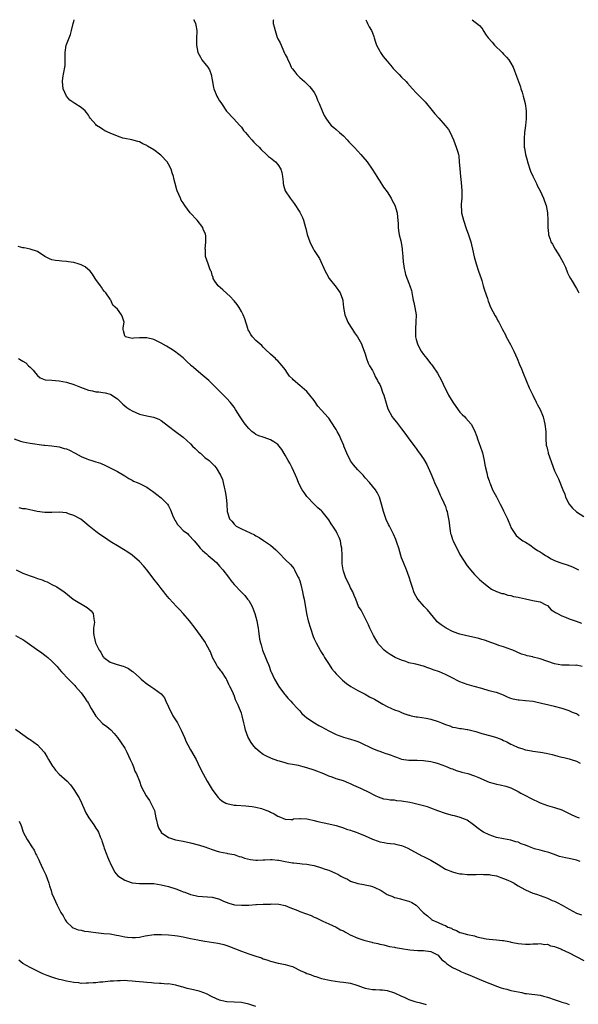
# Model space of a CAD drawing. Units: inches. Extents: x 2625000 to 2628000, y 1503000 to 1506000.
# Drawn here: x 2627602 to 2627756, y 1505730 to 1506000 of the extents above; entities that cross this region are included whole.
import ezdxf

# ---------------------------------------------------------------- set-up
doc = ezdxf.new("R2010")
doc.units = ezdxf.units.IN
doc.header["$MEASUREMENT"] = 0
doc.layers.add('LD26251503_10ft', color=93, linetype='Continuous')

msp = doc.modelspace()

# ---------------------------------------------------------------- linework, layer by layer
at = {"layer": 'LD26251503_10ft'}
for points, elevation in [([(2627756.53, 1505822.53), (2627755, 1505822.82), (2627754.81, 1505822.81), (2627753, 1505822.89), (2627751, 1505822.87), (2627749, 1505823.19), (2627745, 1505824.6), (2627744.66, 1505824.66), (2627743.09, 1505825.09), (2627743, 1505825.13), (2627741.44, 1505825.44), (2627741, 1505825.62), (2627739.92, 1505825.92), (2627738.52, 1505826.52), (2627737.48, 1505827), (2627737, 1505827.19), (2627735, 1505827.91), (2627733.7, 1505828.3), (2627733, 1505828.53), (2627731.76, 1505829), (2627731.2, 1505829.2), (2627731, 1505829.26), (2627729.75, 1505829.75), (2627729, 1505829.94), (2627728.17, 1505830.17), (2627727, 1505830.43), (2627724.88, 1505830.88), (2627723, 1505831.36), (2627722.41, 1505831.59), (2627721, 1505832.09), (2627719.19, 1505833), (2627717.89, 1505833.89), (2627716.79, 1505834.79), (2627716.58, 1505835), (2627714.88, 1505837), (2627714.07, 1505838.07), (2627713.18, 1505839), (2627711.45, 1505841), (2627711.27, 1505841.27), (2627710.55, 1505842.55), (2627710.37, 1505843), (2627710.11, 1505843.89), (2627709.54, 1505845.54), (2627709.1, 1505847), (2627708.31, 1505849), (2627707.48, 1505851), (2627707, 1505852.31), (2627706.78, 1505853), (2627706.18, 1505855), (2627705.73, 1505856.27), (2627705.37, 1505857.37), (2627704.78, 1505858.78), (2627704.27, 1505859.73), (2627703.64, 1505861), (2627703.42, 1505861.42), (2627702.79, 1505862.79), (2627702.02, 1505865), (2627701.48, 1505867), (2627700.93, 1505868.93), (2627700.27, 1505870.27), (2627699.82, 1505871), (2627699, 1505871.98), (2627698.19, 1505873), (2627697, 1505874.24), (2627696.39, 1505875), (2627695, 1505876.45), (2627693.81, 1505877.81), (2627692.91, 1505878.91), (2627691.91, 1505881), (2627691.69, 1505881.69), (2627691.17, 1505883), (2627691.13, 1505883.13), (2627690.32, 1505885), (2627689.91, 1505885.91), (2627689.26, 1505887), (2627689, 1505887.49), (2627687.66, 1505889.66), (2627687, 1505890.6), (2627686.82, 1505890.82), (2627685, 1505892.85), (2627683.97, 1505893.97), (2627683, 1505895.53), (2627681.82, 1505897), (2627681, 1505897.97), (2627679, 1505899.64), (2627677.2, 1505901.2), (2627677, 1505901.41), (2627676.2, 1505902.2), (2627675.69, 1505903), (2627675, 1505903.99), (2627674.22, 1505905), (2627673.63, 1505905.63), (2627673, 1505906.39), (2627672.64, 1505906.64), (2627672.33, 1505907), (2627671, 1505908.2), (2627669.57, 1505909.57), (2627669, 1505910.12), (2627668.57, 1505910.57), (2627667, 1505911.99), (2627666.06, 1505913), (2627665.63, 1505913.63), (2627665, 1505914.62), (2627664.88, 1505914.88), (2627664.75, 1505915.25), (2627663.95, 1505917.95), (2627663.5, 1505919), (2627663, 1505919.94), (2627662.36, 1505921), (2627661.83, 1505921.83), (2627661, 1505922.81), (2627660.81, 1505923), (2627659.98, 1505923.98), (2627657.9, 1505925.9), (2627656.59, 1505927), (2627655.73, 1505928.27), (2627655.26, 1505929), (2627655.22, 1505929.22), (2627655, 1505929.92), (2627654.77, 1505930.77), (2627654.64, 1505931), (2627654.36, 1505931.64), (2627653.88, 1505933), (2627653.13, 1505935), (2627653.1, 1505936.9), (2627653.07, 1505937.07), (2627653.28, 1505939), (2627653.2, 1505940.8), (2627653.15, 1505941), (2627653.1, 1505941.1), (2627652.55, 1505942.55), (2627652.41, 1505943), (2627650.83, 1505945), (2627648.97, 1505947), (2627647.43, 1505949), (2627647, 1505949.75), (2627646.51, 1505950.51), (2627646.26, 1505951), (2627645.4, 1505953), (2627645.32, 1505953.32), (2627644.81, 1505955), (2627644.45, 1505956.45), (2627644.35, 1505957), (2627643.97, 1505957.97), (2627643.69, 1505959), (2627643, 1505960.32), (2627642.58, 1505961), (2627641, 1505962.76), (2627640.85, 1505962.85), (2627639, 1505964.29), (2627637.25, 1505965.25), (2627637, 1505965.5), (2627635.9, 1505965.9), (2627635, 1505966.45), (2627634.59, 1505966.59), (2627632.89, 1505967), (2627631, 1505967.38), (2627630.47, 1505967.53), (2627629, 1505968.04), (2627627, 1505968.84), (2627625.53, 1505969.53), (2627625, 1505969.83), (2627624.28, 1505970.28), (2627623.26, 1505971), (2627623, 1505971.22), (2627621.51, 1505973), (2627621.29, 1505973.29), (2627621, 1505973.76), (2627620.5, 1505974.5), (2627620.12, 1505975), (2627619, 1505975.89), (2627617.28, 1505977), (2627617, 1505977.14), (2627615.93, 1505977.93), (2627614.97, 1505978.97), (2627614.07, 1505981), (2627613.85, 1505983), (2627613.95, 1505984.05), (2627614.57, 1505987), (2627614.61, 1505987.39), (2627614.65, 1505989), (2627614.61, 1505990.61), (2627614.61, 1505991), (2627614.93, 1505993), (2627615, 1505993.22), (2627615.7, 1505995), (2627616.04, 1505995.96), (2627616.38, 1505997), (2627616.85, 1505999), (2627617, 1505999.47), (2627617.08, 1506000)], 9520), ([(2627650.06, 1506000), (2627649.98, 1505999.98), (2627650.38, 1505999), (2627650.48, 1505998.48), (2627650.72, 1505997), (2627650.7, 1505994.7), (2627650.7, 1505993), (2627651.02, 1505991), (2627651.74, 1505989.74), (2627652.13, 1505989), (2627652.55, 1505988.55), (2627653, 1505988), (2627653.74, 1505987), (2627654.25, 1505986.25), (2627654.7, 1505985), (2627655, 1505983.48), (2627655.35, 1505981.35), (2627655.43, 1505981), (2627656.25, 1505979), (2627656.55, 1505978.54), (2627657, 1505977.75), (2627657.32, 1505977.32), (2627657.52, 1505977), (2627658.93, 1505974.93), (2627659, 1505974.83), (2627660.84, 1505972.84), (2627662.57, 1505971), (2627663, 1505970.47), (2627663.61, 1505969.61), (2627664.09, 1505969), (2627665, 1505967.93), (2627665.9, 1505967), (2627666.41, 1505966.41), (2627667, 1505965.8), (2627667.87, 1505965), (2627668.39, 1505964.39), (2627669.85, 1505963), (2627670.48, 1505962.48), (2627671, 1505962.13), (2627672.36, 1505961), (2627673, 1505960.28), (2627673.84, 1505959), (2627674.07, 1505958.07), (2627674.32, 1505957), (2627674.46, 1505955.54), (2627674.49, 1505955), (2627674.57, 1505954.57), (2627675.05, 1505953), (2627676.37, 1505951), (2627677.53, 1505949.53), (2627679, 1505947.2), (2627679.74, 1505945.74), (2627680.03, 1505945), (2627680.63, 1505943), (2627680.69, 1505942.69), (2627681.09, 1505941.09), (2627681.83, 1505939), (2627682.2, 1505938.2), (2627682.83, 1505937), (2627683, 1505936.7), (2627684.42, 1505934.42), (2627685.99, 1505931), (2627686.33, 1505930.33), (2627687.07, 1505929), (2627689, 1505926.56), (2627689.67, 1505925.67), (2627690.09, 1505925), (2627690.72, 1505923.28), (2627690.84, 1505923), (2627690.87, 1505922.87), (2627691.04, 1505921), (2627691.36, 1505919), (2627691.88, 1505917.88), (2627692.24, 1505917), (2627693, 1505915.78), (2627693.54, 1505915), (2627694.09, 1505914.09), (2627694.86, 1505913), (2627695.96, 1505911), (2627696.24, 1505910.24), (2627697, 1505908.34), (2627697.33, 1505907), (2627697.78, 1505905.78), (2627698.18, 1505905), (2627699, 1505903.73), (2627699.36, 1505903), (2627699.86, 1505901.86), (2627700.4, 1505901), (2627700.57, 1505900.57), (2627701, 1505899.84), (2627701.38, 1505899), (2627701.78, 1505897.78), (2627702.1, 1505897), (2627702.74, 1505894.74), (2627703.2, 1505893.2), (2627704.44, 1505891), (2627704.69, 1505890.69), (2627705, 1505890.22), (2627705.58, 1505889.58), (2627707, 1505887.71), (2627708.16, 1505886.16), (2627709, 1505884.93), (2627710.69, 1505882.69), (2627711, 1505882.3), (2627711.52, 1505881.52), (2627711.92, 1505881), (2627713, 1505879.5), (2627713.9, 1505877.9), (2627715, 1505875.5), (2627715.71, 1505873.71), (2627716.05, 1505873), (2627716.95, 1505871.05), (2627717.55, 1505869.55), (2627717.84, 1505869), (2627718.62, 1505867.38), (2627719, 1505866.43), (2627719.34, 1505865.34), (2627719.49, 1505865), (2627719.63, 1505864.37), (2627719.9, 1505863), (2627720.04, 1505862.04), (2627720.1, 1505861), (2627720.28, 1505859.72), (2627720.44, 1505859), (2627720.59, 1505858.59), (2627721, 1505857.31), (2627721.12, 1505857), (2627723, 1505853.22), (2627725, 1505850.16), (2627725.5, 1505849.5), (2627725.94, 1505849), (2627727, 1505847.71), (2627727.71, 1505847), (2627728.41, 1505846.41), (2627729, 1505845.83), (2627729.45, 1505845.45), (2627730.06, 1505845), (2627731.71, 1505843.71), (2627733, 1505843.12), (2627733.3, 1505843), (2627734.54, 1505842.54), (2627735, 1505842.5), (2627736.11, 1505842.11), (2627737, 1505842), (2627737.75, 1505841.75), (2627739, 1505841.5), (2627739.39, 1505841.39), (2627741, 1505841.04), (2627743, 1505840.65), (2627743.47, 1505840.53), (2627745, 1505840.27), (2627746.61, 1505839.39), (2627747, 1505839.2), (2627748.09, 1505838.09), (2627749, 1505837.53), (2627749.28, 1505837.28), (2627749.78, 1505837), (2627751, 1505836.37), (2627752.01, 1505835.99), (2627753, 1505835.58), (2627754.63, 1505835), (2627754.89, 1505834.89), (2627756.41, 1505834.41)], 9530), ([(2627671.79, 1506000), (2627671.74, 1505999.74), (2627671.72, 1505999), (2627672.03, 1505998.03), (2627672.23, 1505997), (2627672.86, 1505995.14), (2627673, 1505994.79), (2627673.65, 1505993.65), (2627673.88, 1505993), (2627674.54, 1505991.46), (2627674.85, 1505990.85), (2627675, 1505990.48), (2627675.55, 1505989.55), (2627675.74, 1505989), (2627676.18, 1505988.18), (2627676.69, 1505987), (2627676.8, 1505986.8), (2627677, 1505986.48), (2627677.68, 1505985.68), (2627678.19, 1505985), (2627679, 1505984.09), (2627680.33, 1505983), (2627681, 1505982.39), (2627681.68, 1505981.68), (2627682.23, 1505981), (2627683, 1505979.98), (2627683.5, 1505979), (2627683.94, 1505977.94), (2627684.37, 1505977), (2627685.16, 1505975), (2627685.73, 1505973.73), (2627686.15, 1505973), (2627687, 1505971.76), (2627687.68, 1505971), (2627688.37, 1505970.37), (2627689, 1505969.89), (2627689.94, 1505969), (2627691, 1505968.1), (2627692, 1505967), (2627692.49, 1505966.49), (2627693, 1505966.02), (2627693.92, 1505965), (2627695, 1505963.9), (2627695.83, 1505963), (2627696.34, 1505962.34), (2627697.51, 1505961), (2627698.93, 1505959), (2627699.69, 1505957.69), (2627700.18, 1505957), (2627700.47, 1505956.47), (2627701, 1505955.7), (2627702.04, 1505954.04), (2627703, 1505952.73), (2627704.1, 1505951), (2627704.42, 1505950.42), (2627705.1, 1505949.1), (2627705.73, 1505947), (2627705.85, 1505945.85), (2627705.97, 1505945), (2627706.02, 1505943.98), (2627706.01, 1505943), (2627706.15, 1505942.15), (2627706.28, 1505941), (2627706.73, 1505939.27), (2627706.87, 1505938.87), (2627707.16, 1505937.16), (2627707.17, 1505936.83), (2627707.3, 1505935), (2627707.43, 1505933.43), (2627707.5, 1505933), (2627707.69, 1505931.69), (2627707.89, 1505931), (2627708.1, 1505930.1), (2627709, 1505927.66), (2627709.27, 1505927), (2627709.69, 1505925.69), (2627709.96, 1505924.04), (2627710.2, 1505923), (2627710.37, 1505922.37), (2627710.66, 1505921), (2627710.97, 1505918.97), (2627710.93, 1505917), (2627710.77, 1505915.23), (2627710.79, 1505914.79), (2627710.82, 1505913), (2627711, 1505912.27), (2627711.34, 1505911), (2627711.89, 1505909.89), (2627712.37, 1505909), (2627713, 1505908.09), (2627713.89, 1505907), (2627714.36, 1505906.36), (2627715, 1505905.58), (2627715.28, 1505905.28), (2627715.51, 1505905), (2627716.83, 1505903), (2627717.9, 1505901), (2627718.84, 1505899), (2627719.63, 1505897.63), (2627719.88, 1505897), (2627721.05, 1505895), (2627721.83, 1505893.83), (2627723, 1505892.29), (2627723.62, 1505891.62), (2627724.33, 1505891), (2627724.66, 1505890.66), (2627726.1, 1505889), (2627727, 1505887.29), (2627727.65, 1505885.65), (2627727.84, 1505885), (2627728.31, 1505883.69), (2627728.57, 1505883), (2627729.16, 1505881.16), (2627729.62, 1505879), (2627729.83, 1505877.83), (2627730.01, 1505877), (2627730.39, 1505875.61), (2627730.6, 1505874.6), (2627731, 1505873.47), (2627731.11, 1505873.11), (2627731.28, 1505872.72), (2627731.95, 1505871), (2627732.3, 1505870.3), (2627733, 1505869.02), (2627734.06, 1505867), (2627734.42, 1505866.42), (2627735, 1505865.17), (2627736.07, 1505863), (2627736.87, 1505861), (2627737, 1505860.64), (2627738.04, 1505859), (2627738.46, 1505858.46), (2627739, 1505857.99), (2627739.5, 1505857.5), (2627740.26, 1505857), (2627741, 1505856.58), (2627742.15, 1505855.85), (2627743.41, 1505855), (2627744.34, 1505854.34), (2627745, 1505853.96), (2627745.57, 1505853.57), (2627746.53, 1505853), (2627747, 1505852.7), (2627748.06, 1505852.06), (2627749, 1505851.57), (2627750.47, 1505851), (2627751, 1505850.82), (2627752.43, 1505850.43), (2627753.87, 1505849.87), (2627755, 1505849.33), (2627755.21, 1505849.21), (2627755.52, 1505849)], 9540), ([(2627697.17, 1506000), (2627697.41, 1505999.41), (2627697.65, 1505999), (2627698.08, 1505998.08), (2627698.73, 1505997), (2627699, 1505996.43), (2627699.36, 1505995.36), (2627699.44, 1505995), (2627699.84, 1505993.84), (2627700.06, 1505993), (2627701, 1505991.33), (2627701.17, 1505991), (2627701.92, 1505989.92), (2627703, 1505988.58), (2627704.36, 1505987), (2627704.63, 1505986.63), (2627705.64, 1505985.64), (2627706.32, 1505985), (2627707, 1505984.27), (2627708.25, 1505983), (2627708.58, 1505982.58), (2627709.98, 1505981), (2627711, 1505979.94), (2627712.46, 1505978.46), (2627713, 1505977.96), (2627713.45, 1505977.45), (2627713.78, 1505977), (2627715, 1505975.57), (2627716.12, 1505974.12), (2627717.18, 1505973), (2627718.98, 1505971), (2627719.83, 1505969.83), (2627720.36, 1505969), (2627721.22, 1505967), (2627721.98, 1505965), (2627722.38, 1505963.63), (2627722.58, 1505963), (2627722.66, 1505962.66), (2627722.83, 1505961), (2627722.93, 1505959.07), (2627723.14, 1505957), (2627723.36, 1505955.36), (2627723.54, 1505953), (2627723.54, 1505952.46), (2627723.48, 1505951), (2627723.37, 1505949.37), (2627723.36, 1505949), (2627723.43, 1505947.43), (2627723.47, 1505947), (2627723.96, 1505945), (2627724.72, 1505942.72), (2627725.34, 1505941), (2627725.97, 1505939), (2627726.19, 1505938.19), (2627726.46, 1505937), (2627726.92, 1505934.92), (2627727.43, 1505933), (2627728.11, 1505931), (2627728.83, 1505929), (2627729, 1505928.46), (2627729.41, 1505927), (2627729.74, 1505925.74), (2627730.53, 1505923.47), (2627730.74, 1505922.74), (2627731, 1505922.14), (2627731.31, 1505921.31), (2627732.06, 1505919.94), (2627732.69, 1505918.69), (2627733, 1505918.15), (2627733.4, 1505917.4), (2627733.64, 1505917), (2627734.67, 1505915), (2627735.49, 1505913.49), (2627735.73, 1505913), (2627736.89, 1505910.89), (2627737.83, 1505909), (2627738.71, 1505907), (2627739.35, 1505905.35), (2627739.86, 1505904.14), (2627740.32, 1505903), (2627742.03, 1505899), (2627742.97, 1505897), (2627743.96, 1505895), (2627744.31, 1505894.31), (2627745.07, 1505893), (2627745.86, 1505891), (2627746.33, 1505889), (2627746.54, 1505887), (2627746.57, 1505886.57), (2627746.6, 1505885), (2627746.72, 1505883.28), (2627746.76, 1505883), (2627746.82, 1505882.82), (2627747, 1505881.94), (2627747.21, 1505881.21), (2627747.25, 1505881), (2627749, 1505876.21), (2627750.03, 1505874.03), (2627751.22, 1505871), (2627751.78, 1505869.78), (2627752.01, 1505869), (2627753.02, 1505867), (2627753.94, 1505865.94), (2627754.9, 1505865), (2627755, 1505864.91), (2627757, 1505863.69)], 9550), ([(2627726.33, 1506000), (2627728.38, 1505998.38), (2627729, 1505997.63), (2627729.27, 1505997.27), (2627729.42, 1505997), (2627730.23, 1505995.77), (2627730.77, 1505995), (2627731.87, 1505993.87), (2627732.53, 1505993), (2627734.57, 1505991), (2627735, 1505990.54), (2627735.76, 1505989.76), (2627736.4, 1505989), (2627737, 1505988.04), (2627737.58, 1505987), (2627737.99, 1505985.99), (2627739.05, 1505983), (2627739.59, 1505981.59), (2627739.76, 1505981), (2627740.09, 1505980.09), (2627740.4, 1505979), (2627740.89, 1505977), (2627741.17, 1505975), (2627741.18, 1505973.18), (2627741.2, 1505973), (2627741.2, 1505972.8), (2627741.01, 1505971), (2627740.76, 1505969), (2627740.62, 1505967.38), (2627740.61, 1505967), (2627740.65, 1505966.65), (2627740.66, 1505965), (2627740.73, 1505964.73), (2627740.99, 1505963), (2627741.47, 1505961.47), (2627741.55, 1505961), (2627742.39, 1505958.39), (2627743, 1505957.06), (2627744.05, 1505955), (2627744.32, 1505954.32), (2627745, 1505953), (2627745.95, 1505951), (2627746.21, 1505950.21), (2627746.63, 1505949), (2627747.01, 1505947), (2627747.13, 1505945), (2627747.12, 1505943), (2627747.31, 1505941.31), (2627747.33, 1505941), (2627747.77, 1505939.77), (2627747.99, 1505939), (2627748.37, 1505938.37), (2627749.13, 1505937), (2627750.43, 1505935), (2627751.32, 1505933.32), (2627751.52, 1505933), (2627751.95, 1505932.05), (2627752.56, 1505930.56), (2627753, 1505929.61), (2627753.32, 1505929), (2627753.79, 1505928.21), (2627754.72, 1505926.72), (2627755, 1505926.23), (2627755.42, 1505925.42), (2627755.6, 1505925)], 9560), ([(2627755.75, 1505809), (2627755.28, 1505809.28), (2627755, 1505809.49), (2627753.91, 1505809.91), (2627753, 1505810.37), (2627751.09, 1505811), (2627749, 1505811.48), (2627747.79, 1505811.79), (2627747, 1505811.93), (2627745.74, 1505812.26), (2627743.15, 1505812.85), (2627741, 1505813.09), (2627739.22, 1505813.22), (2627739, 1505813.24), (2627737.57, 1505813.57), (2627737, 1505813.74), (2627736.09, 1505814.09), (2627735, 1505814.6), (2627733, 1505815.32), (2627732.52, 1505815.48), (2627731, 1505815.86), (2627729, 1505816.45), (2627726.91, 1505817), (2627725, 1505817.54), (2627723, 1505818.3), (2627720.47, 1505819.53), (2627719, 1505820.27), (2627717.38, 1505821), (2627715.61, 1505821.61), (2627715, 1505821.86), (2627714.15, 1505822.15), (2627713, 1505822.56), (2627710.89, 1505823.11), (2627709, 1505823.54), (2627708.17, 1505823.83), (2627707, 1505824.2), (2627705.23, 1505825), (2627703.81, 1505825.81), (2627703, 1505826.37), (2627702.61, 1505826.61), (2627702.2, 1505827), (2627701, 1505828.23), (2627700.64, 1505828.64), (2627700.43, 1505829), (2627699.87, 1505829.87), (2627699.25, 1505831), (2627698.25, 1505833), (2627697.9, 1505833.9), (2627697.34, 1505835), (2627697, 1505835.76), (2627696.3, 1505837), (2627695.92, 1505837.92), (2627695.19, 1505839), (2627694.41, 1505841), (2627693.99, 1505841.99), (2627693.59, 1505843), (2627693, 1505844.07), (2627692.55, 1505845), (2627692, 1505846), (2627691.55, 1505847), (2627691, 1505848.69), (2627690.91, 1505849), (2627690.68, 1505850.68), (2627690.66, 1505851), (2627690.67, 1505851.33), (2627690.64, 1505853), (2627690.56, 1505855), (2627690.42, 1505855.58), (2627690.18, 1505857), (2627689.88, 1505857.88), (2627689.33, 1505859), (2627689, 1505859.59), (2627688.11, 1505861), (2627687.66, 1505861.66), (2627687, 1505862.73), (2627685.18, 1505865), (2627685, 1505865.22), (2627684.02, 1505866.02), (2627683.02, 1505867.02), (2627681, 1505869.17), (2627680.22, 1505870.22), (2627679.73, 1505871), (2627679, 1505872.21), (2627678.67, 1505873), (2627678.22, 1505874.22), (2627677.88, 1505875), (2627676.98, 1505876.98), (2627676.31, 1505878.31), (2627675.86, 1505879), (2627675, 1505880.47), (2627674.09, 1505882.09), (2627673.39, 1505883), (2627673, 1505883.39), (2627671.89, 1505884.11), (2627671, 1505884.74), (2627670.26, 1505885), (2627669, 1505885.4), (2627667.81, 1505885.81), (2627667, 1505886.16), (2627666.5, 1505886.5), (2627665.88, 1505887), (2627665, 1505887.77), (2627664.05, 1505889), (2627663.61, 1505889.61), (2627662.67, 1505891), (2627661.42, 1505893), (2627661, 1505893.63), (2627659.95, 1505895), (2627659, 1505896.07), (2627658.06, 1505897), (2627657.51, 1505897.51), (2627657, 1505898.06), (2627656.52, 1505898.52), (2627656.08, 1505899), (2627654.07, 1505901), (2627653, 1505901.94), (2627652.38, 1505902.38), (2627649.3, 1505905), (2627649.14, 1505905.14), (2627649, 1505905.31), (2627648.08, 1505906.08), (2627647.2, 1505907), (2627647, 1505907.18), (2627644.66, 1505909), (2627643.63, 1505909.63), (2627642.43, 1505910.43), (2627641, 1505911.26), (2627639, 1505912.2), (2627637, 1505912.71), (2627635.32, 1505912.68), (2627635, 1505912.66), (2627633.44, 1505912.56), (2627633, 1505912.47), (2627631.14, 1505913), (2627631.06, 1505913.06), (2627631, 1505913.25), (2627630.65, 1505914.65), (2627630.54, 1505915), (2627630.53, 1505915.47), (2627630.83, 1505917), (2627630.4, 1505918.4), (2627630.12, 1505919), (2627629, 1505920.52), (2627627.69, 1505921.69), (2627627.15, 1505923), (2627627.08, 1505923.08), (2627627, 1505923.27), (2627625.78, 1505925), (2627625.41, 1505925.41), (2627625, 1505925.98), (2627624.62, 1505926.62), (2627624.28, 1505927), (2627623, 1505928.74), (2627622.88, 1505929), (2627622.16, 1505930.16), (2627621.51, 1505931), (2627620.14, 1505932.14), (2627619, 1505932.74), (2627618.22, 1505933), (2627617, 1505933.36), (2627615.55, 1505933.55), (2627615, 1505933.65), (2627613.72, 1505933.72), (2627613, 1505933.78), (2627611.93, 1505933.93), (2627611, 1505934.13), (2627610.35, 1505934.35), (2627609.02, 1505935), (2627607, 1505936.42), (2627605.05, 1505937.05), (2627603.39, 1505937.39), (2627603, 1505937.4), (2627601.73, 1505937.73)], 9510), ([(2627601.82, 1505907), (2627602.58, 1505906.58), (2627603, 1505906.28), (2627603.82, 1505905.82), (2627604.58, 1505905), (2627605, 1505904.62), (2627605.81, 1505903.81), (2627606.45, 1505903), (2627607, 1505902.35), (2627607.75, 1505901.75), (2627609.16, 1505901.16), (2627611, 1505901.07), (2627612.93, 1505900.93), (2627613, 1505900.93), (2627615, 1505900.54), (2627617, 1505899.92), (2627618.84, 1505899.16), (2627621, 1505898.34), (2627622.12, 1505898.12), (2627623, 1505897.88), (2627623.84, 1505897.84), (2627625, 1505897.65), (2627625.58, 1505897.58), (2627627, 1505897.22), (2627627.15, 1505897.15), (2627629, 1505895.94), (2627629.88, 1505895), (2627630.46, 1505894.46), (2627631.56, 1505893.56), (2627632.36, 1505893), (2627633, 1505892.63), (2627635, 1505891.76), (2627637, 1505891.26), (2627638.9, 1505890.9), (2627640.36, 1505890.36), (2627641, 1505890.01), (2627643, 1505888.48), (2627644.9, 1505887), (2627647, 1505885.41), (2627649, 1505883.61), (2627649.62, 1505883), (2627650.29, 1505882.29), (2627651.32, 1505881.32), (2627651.73, 1505881), (2627653, 1505879.87), (2627654.18, 1505879), (2627654.61, 1505878.61), (2627655, 1505878.16), (2627655.6, 1505877.6), (2627656.11, 1505877), (2627657.23, 1505875), (2627657.81, 1505873.81), (2627658.25, 1505871.75), (2627658.47, 1505871), (2627658.53, 1505870.53), (2627658.79, 1505869), (2627658.96, 1505867.04), (2627659.11, 1505865), (2627659.76, 1505863), (2627660.36, 1505862.36), (2627661, 1505861.53), (2627661.61, 1505861), (2627663, 1505860.3), (2627666.59, 1505858.59), (2627667, 1505858.33), (2627667.89, 1505857.89), (2627669.1, 1505857.1), (2627671, 1505855.77), (2627672.49, 1505854.49), (2627673.49, 1505853.49), (2627675, 1505851.9), (2627676.44, 1505850.45), (2627677, 1505849.81), (2627677.36, 1505849.36), (2627677.57, 1505849), (2627678.15, 1505847.85), (2627678.63, 1505847), (2627678.74, 1505846.74), (2627679, 1505845.99), (2627679.31, 1505845), (2627679.8, 1505843), (2627679.99, 1505841.99), (2627680.2, 1505841), (2627680.89, 1505837), (2627681.34, 1505835), (2627681.94, 1505833), (2627682.73, 1505830.73), (2627683, 1505830.09), (2627683.5, 1505829), (2627684.59, 1505827), (2627685, 1505826.31), (2627685.52, 1505825.52), (2627685.82, 1505825), (2627687.08, 1505823), (2627687.86, 1505821.86), (2627688.52, 1505821), (2627689, 1505820.46), (2627690.72, 1505818.72), (2627691.84, 1505817.84), (2627693.05, 1505817.05), (2627695, 1505815.92), (2627697, 1505814.86), (2627698.19, 1505814.19), (2627699.52, 1505813.52), (2627701.81, 1505812.19), (2627703, 1505811.52), (2627704.2, 1505811), (2627705, 1505810.61), (2627706.2, 1505810.2), (2627707, 1505809.87), (2627707.63, 1505809.63), (2627709, 1505809.18), (2627709.13, 1505809.13), (2627709.65, 1505809), (2627711, 1505808.71), (2627711.31, 1505808.69), (2627713.73, 1505808.27), (2627715, 1505808.01), (2627717, 1505807.38), (2627717.91, 1505807), (2627719, 1505806.57), (2627720.19, 1505806.19), (2627721, 1505805.88), (2627721.77, 1505805.77), (2627723, 1505805.49), (2627723.46, 1505805.46), (2627725, 1505805.23), (2627725.19, 1505805.19), (2627727.35, 1505804.65), (2627729, 1505804.14), (2627731.49, 1505803.49), (2627733, 1505803), (2627734.46, 1505802.46), (2627735, 1505802.18), (2627735.85, 1505801.85), (2627737, 1505801.22), (2627737.44, 1505801), (2627739, 1505800.29), (2627740.02, 1505799.98), (2627741, 1505799.62), (2627742.63, 1505799.37), (2627743, 1505799.28), (2627745.14, 1505799), (2627746.7, 1505798.7), (2627748.3, 1505798.3), (2627749, 1505798.14), (2627749.87, 1505797.87), (2627751, 1505797.65), (2627751.5, 1505797.5), (2627753, 1505797.19), (2627753.57, 1505797), (2627755, 1505796.49), (2627755.97, 1505795.97)], 9500), ([(2627600.59, 1505885), (2627602.37, 1505884.37), (2627603, 1505884.19), (2627604.01, 1505883.99), (2627605, 1505883.74), (2627608.76, 1505883.24), (2627609, 1505883.24), (2627611, 1505883.02), (2627613, 1505882.78), (2627614.36, 1505882.36), (2627615, 1505882.21), (2627615.84, 1505881.84), (2627617.15, 1505881.15), (2627617.38, 1505881), (2627619, 1505880.1), (2627620.55, 1505879.45), (2627621, 1505879.28), (2627621.94, 1505879), (2627622.78, 1505878.78), (2627623, 1505878.69), (2627624.28, 1505878.28), (2627625.67, 1505877.67), (2627627, 1505877.03), (2627629, 1505876.01), (2627631, 1505874.86), (2627632.1, 1505874.1), (2627633, 1505873.67), (2627633.4, 1505873.4), (2627634.39, 1505873), (2627635, 1505872.68), (2627635.58, 1505872.42), (2627637, 1505871.67), (2627638.06, 1505871), (2627638.6, 1505870.6), (2627639, 1505870.38), (2627639.74, 1505869.74), (2627641, 1505868.8), (2627642.69, 1505867), (2627643, 1505866.6), (2627643.53, 1505865.53), (2627643.69, 1505865), (2627644.05, 1505864.05), (2627644.56, 1505863), (2627644.68, 1505862.68), (2627645, 1505862.27), (2627645.46, 1505861.46), (2627645.96, 1505861), (2627647, 1505859.86), (2627648.21, 1505859), (2627648.57, 1505858.57), (2627650.06, 1505857), (2627651, 1505855.8), (2627651.66, 1505855), (2627652.32, 1505854.32), (2627653, 1505853.79), (2627653.4, 1505853.4), (2627653.9, 1505853), (2627655, 1505852.04), (2627656.12, 1505851), (2627657, 1505850.05), (2627657.89, 1505849), (2627659.45, 1505847), (2627660.1, 1505846.1), (2627661.03, 1505845.03), (2627662.92, 1505843), (2627663.96, 1505841.96), (2627664.72, 1505841), (2627665, 1505840.6), (2627665.95, 1505839), (2627666.27, 1505838.27), (2627666.7, 1505837), (2627667.22, 1505835), (2627667.49, 1505833.49), (2627667.6, 1505833), (2627667.74, 1505832.26), (2627668.01, 1505830.01), (2627668.21, 1505829), (2627668.4, 1505828.4), (2627668.8, 1505827), (2627669.45, 1505825.45), (2627669.96, 1505824.04), (2627670.4, 1505823), (2627670.6, 1505822.6), (2627671, 1505821.41), (2627671.12, 1505821.12), (2627671.16, 1505821), (2627672.11, 1505819), (2627673, 1505817.45), (2627673.29, 1505817), (2627674.87, 1505814.87), (2627675, 1505814.7), (2627675.79, 1505813.79), (2627676.54, 1505813), (2627677, 1505812.46), (2627678.37, 1505811), (2627678.66, 1505810.66), (2627679, 1505810.32), (2627679.61, 1505809.61), (2627680.29, 1505809), (2627681, 1505808.41), (2627683.06, 1505807), (2627684.29, 1505806.29), (2627685, 1505805.96), (2627687, 1505804.83), (2627689, 1505803.82), (2627691, 1505803.08), (2627693, 1505802.56), (2627694.19, 1505802.19), (2627695, 1505801.89), (2627695.62, 1505801.62), (2627699, 1505799.95), (2627700.61, 1505799.39), (2627701, 1505799.22), (2627701.68, 1505799), (2627702.65, 1505798.65), (2627703, 1505798.54), (2627704.13, 1505798.13), (2627705, 1505797.78), (2627705.61, 1505797.61), (2627707, 1505797.09), (2627709, 1505796.79), (2627709.2, 1505796.8), (2627711.22, 1505796.78), (2627713, 1505796.7), (2627715, 1505796.41), (2627716.12, 1505796.12), (2627717, 1505795.89), (2627719, 1505795.18), (2627720.54, 1505794.54), (2627721, 1505794.38), (2627721.99, 1505793.99), (2627723, 1505793.71), (2627723.54, 1505793.54), (2627725.13, 1505793.13), (2627727, 1505792.49), (2627727.92, 1505792.08), (2627731, 1505790.78), (2627732.41, 1505790.41), (2627733, 1505790.18), (2627734.02, 1505790.02), (2627735.61, 1505789.61), (2627737, 1505789.21), (2627739, 1505788.2), (2627739.72, 1505787.72), (2627741, 1505787.08), (2627742.34, 1505786.34), (2627745, 1505785.08), (2627747, 1505784.31), (2627749, 1505783.76), (2627751, 1505783.15), (2627751.35, 1505783), (2627753, 1505782.19), (2627753.75, 1505781.75), (2627755.16, 1505781.16), (2627755.72, 1505781)], 9490), ([(2627756.01, 1505769), (2627755, 1505769.33), (2627753, 1505769.79), (2627751.97, 1505769.97), (2627750.38, 1505770.38), (2627748.67, 1505771), (2627747.41, 1505771.41), (2627747, 1505771.56), (2627746.27, 1505771.73), (2627745, 1505772.1), (2627743.5, 1505772.5), (2627743, 1505772.65), (2627742.14, 1505773), (2627741, 1505773.44), (2627739.83, 1505773.83), (2627739, 1505774.25), (2627738.37, 1505774.37), (2627737, 1505774.84), (2627735, 1505775.18), (2627733, 1505775.61), (2627731, 1505776.27), (2627729.48, 1505777), (2627729, 1505777.28), (2627728, 1505778), (2627726.76, 1505779), (2627725, 1505780.29), (2627724.55, 1505780.55), (2627723.1, 1505781.1), (2627721.52, 1505781.52), (2627721, 1505781.59), (2627719.91, 1505781.91), (2627719, 1505782.12), (2627716.9, 1505782.9), (2627715, 1505783.65), (2627714.05, 1505783.95), (2627713, 1505784.25), (2627710.05, 1505785), (2627709.2, 1505785.2), (2627707, 1505785.58), (2627705.66, 1505785.66), (2627705, 1505785.77), (2627703.81, 1505785.81), (2627703, 1505785.97), (2627702.1, 1505786.1), (2627700.6, 1505786.61), (2627699.84, 1505787), (2627699.23, 1505787.23), (2627698.22, 1505787.78), (2627695.82, 1505789), (2627693.87, 1505789.87), (2627693, 1505790.31), (2627692.49, 1505790.49), (2627691, 1505791.11), (2627689, 1505791.69), (2627687.9, 1505792.1), (2627687, 1505792.4), (2627685.6, 1505793), (2627683.74, 1505793.74), (2627683, 1505794.02), (2627681, 1505794.71), (2627679.92, 1505795), (2627678.71, 1505795.29), (2627677, 1505795.62), (2627675.82, 1505795.82), (2627675, 1505796.04), (2627673.5, 1505796.5), (2627673, 1505796.63), (2627671.25, 1505797.25), (2627669.88, 1505797.88), (2627669, 1505798.38), (2627668.63, 1505798.63), (2627668.16, 1505799), (2627667, 1505799.97), (2627666.13, 1505801), (2627665.67, 1505801.67), (2627665, 1505802.76), (2627664.87, 1505803), (2627664.17, 1505805), (2627663.97, 1505805.97), (2627663.7, 1505807), (2627663.21, 1505809), (2627663, 1505809.71), (2627662.46, 1505811), (2627662.14, 1505811.86), (2627661.6, 1505813), (2627661.37, 1505813.37), (2627661, 1505814.59), (2627660.85, 1505814.85), (2627660.82, 1505815), (2627660.72, 1505815.28), (2627659.86, 1505817), (2627659.52, 1505817.52), (2627659, 1505818.88), (2627658.83, 1505819.17), (2627657.59, 1505821), (2627657.34, 1505821.34), (2627657, 1505821.86), (2627656.45, 1505822.45), (2627656.19, 1505823), (2627655.1, 1505825), (2627654.51, 1505826.51), (2627654.23, 1505827), (2627653.35, 1505828.65), (2627653.19, 1505829), (2627653.12, 1505829.12), (2627651.79, 1505831), (2627651, 1505831.98), (2627650.32, 1505833), (2627648.74, 1505835), (2627647, 1505837.06), (2627646.06, 1505838.06), (2627645.15, 1505839), (2627643.16, 1505841.16), (2627642.25, 1505842.25), (2627641.72, 1505843), (2627641, 1505843.89), (2627640.15, 1505845), (2627639, 1505846.46), (2627638.75, 1505846.75), (2627637, 1505849.06), (2627636.1, 1505850.1), (2627635, 1505851.27), (2627633.03, 1505853.03), (2627631.86, 1505853.86), (2627630.64, 1505854.64), (2627629, 1505855.58), (2627627.46, 1505856.54), (2627627, 1505856.83), (2627625.71, 1505857.71), (2627625, 1505858.15), (2627623.78, 1505859), (2627623, 1505859.58), (2627621.25, 1505861), (2627620.04, 1505862.04), (2627618.89, 1505862.89), (2627617, 1505863.96), (2627615.57, 1505864.43), (2627615, 1505864.64), (2627613, 1505864.86), (2627611, 1505864.78), (2627609, 1505864.74), (2627606.97, 1505865.03), (2627603.77, 1505865.77), (2627603, 1505865.8), (2627602.02, 1505866.02)], 9480), ([(2627601.18, 1505849), (2627603, 1505848.09), (2627605, 1505847.36), (2627606.12, 1505847), (2627607, 1505846.68), (2627608.28, 1505846.28), (2627609, 1505845.9), (2627609.7, 1505845.7), (2627611, 1505845.02), (2627612.37, 1505844.37), (2627614.35, 1505843), (2627614.74, 1505842.75), (2627615.8, 1505841.8), (2627616.8, 1505841), (2627620.66, 1505838.66), (2627621.76, 1505837.76), (2627622.3, 1505837), (2627622.45, 1505835.55), (2627622.62, 1505835), (2627622.64, 1505834.64), (2627622.38, 1505833), (2627622.36, 1505831.64), (2627622.46, 1505831), (2627622.6, 1505830.6), (2627622.93, 1505829), (2627623, 1505828.81), (2627623.95, 1505827), (2627624.39, 1505826.39), (2627625, 1505825.25), (2627625.14, 1505825.14), (2627625.26, 1505825), (2627627, 1505823.71), (2627628.9, 1505823), (2627630.57, 1505822.57), (2627631, 1505822.41), (2627631.98, 1505821.98), (2627633.14, 1505821.14), (2627633.25, 1505821), (2627635, 1505819.46), (2627635.25, 1505819.25), (2627635.5, 1505819), (2627637, 1505817.73), (2627637.46, 1505817.46), (2627638.18, 1505817), (2627639, 1505816.45), (2627641.01, 1505815), (2627641.86, 1505813.86), (2627642.22, 1505813), (2627643, 1505811.38), (2627643.16, 1505811), (2627643.77, 1505809.77), (2627644.2, 1505809), (2627645.43, 1505807), (2627645.98, 1505805.98), (2627646.49, 1505805), (2627647.36, 1505803), (2627647.85, 1505801.85), (2627648.26, 1505801), (2627649, 1505799.63), (2627650.54, 1505797), (2627651.54, 1505795), (2627652.49, 1505793), (2627653.59, 1505791), (2627654.12, 1505790.12), (2627655, 1505788.71), (2627656.25, 1505787), (2627656.58, 1505786.58), (2627657, 1505786.19), (2627657.65, 1505785.65), (2627658.77, 1505785), (2627659, 1505784.89), (2627661, 1505784.45), (2627661.55, 1505784.45), (2627664.22, 1505784.22), (2627665, 1505784.19), (2627665.96, 1505784.04), (2627667, 1505783.9), (2627668.52, 1505783.48), (2627669, 1505783.38), (2627669.98, 1505783), (2627670.68, 1505782.68), (2627671, 1505782.5), (2627672.03, 1505782.03), (2627673, 1505781.38), (2627673.3, 1505781.3), (2627675, 1505780.57), (2627676.54, 1505780.54), (2627677, 1505780.55), (2627677.34, 1505780.66), (2627679, 1505780.78), (2627679.19, 1505780.81), (2627681, 1505780.67), (2627681.38, 1505780.62), (2627683, 1505780.26), (2627684, 1505780), (2627687, 1505779.36), (2627689, 1505778.87), (2627691, 1505778.24), (2627691.88, 1505777.88), (2627693, 1505777.55), (2627693.37, 1505777.37), (2627694.53, 1505777), (2627695, 1505776.83), (2627697, 1505775.98), (2627699, 1505775.08), (2627700.54, 1505774.54), (2627701, 1505774.35), (2627702.18, 1505774.18), (2627703, 1505774.02), (2627703.93, 1505773.93), (2627705, 1505773.8), (2627705.66, 1505773.66), (2627707, 1505773.34), (2627707.91, 1505773), (2627708.66, 1505772.66), (2627712.54, 1505770.54), (2627713, 1505770.36), (2627713.88, 1505769.88), (2627715, 1505769.31), (2627717, 1505768.14), (2627719, 1505766.92), (2627721, 1505766.11), (2627721.91, 1505765.91), (2627723, 1505765.64), (2627723.61, 1505765.61), (2627725, 1505765.43), (2627727.43, 1505765.43), (2627729, 1505765.51), (2627729.45, 1505765.45), (2627731, 1505765.41), (2627731.32, 1505765.32), (2627733, 1505765.02), (2627735, 1505764.31), (2627736.16, 1505763.84), (2627737, 1505763.46), (2627737.88, 1505763), (2627738.54, 1505762.54), (2627739, 1505762.3), (2627739.81, 1505761.81), (2627741, 1505761.19), (2627743, 1505760.33), (2627744.01, 1505759.99), (2627747, 1505758.89), (2627748.31, 1505758.31), (2627749, 1505758.05), (2627749.71, 1505757.71), (2627751.03, 1505757.03), (2627753, 1505755.9), (2627755, 1505754.84), (2627756.33, 1505754.33)], 9470), ([(2627601, 1505830.97), (2627602.3, 1505830.3), (2627603, 1505829.89), (2627603.54, 1505829.54), (2627606.73, 1505827.27), (2627608.25, 1505826.25), (2627609, 1505825.61), (2627609.37, 1505825.37), (2627609.82, 1505825), (2627611, 1505823.97), (2627612.45, 1505822.45), (2627613, 1505821.8), (2627613.62, 1505821), (2627615.54, 1505819), (2627617, 1505817.54), (2627617.25, 1505817.25), (2627617.49, 1505817), (2627619, 1505815.24), (2627619.95, 1505813.95), (2627620.57, 1505813), (2627620.76, 1505812.76), (2627621, 1505812.36), (2627621.77, 1505811), (2627622.23, 1505810.23), (2627623, 1505808.85), (2627624.86, 1505806.86), (2627626.03, 1505806.03), (2627627.13, 1505805.13), (2627628.11, 1505804.11), (2627628.98, 1505802.98), (2627629.82, 1505801.82), (2627631, 1505800.04), (2627631.55, 1505799), (2627632.02, 1505798.02), (2627632.5, 1505797), (2627633, 1505795.86), (2627633.35, 1505795), (2627633.78, 1505793.78), (2627634.19, 1505793), (2627635.02, 1505791), (2627635.52, 1505789.52), (2627636.19, 1505788.19), (2627636.88, 1505787), (2627637.75, 1505785.75), (2627638.18, 1505785), (2627639, 1505783.3), (2627639.11, 1505783), (2627639.53, 1505781), (2627639.71, 1505780.29), (2627639.96, 1505779), (2627640.22, 1505778.22), (2627640.93, 1505777), (2627641, 1505776.92), (2627643, 1505775.57), (2627644.63, 1505775), (2627644.92, 1505774.92), (2627647, 1505774.52), (2627649, 1505774.07), (2627651.46, 1505773.46), (2627653, 1505773), (2627655, 1505772.28), (2627656.09, 1505771.91), (2627657, 1505771.63), (2627659, 1505771.23), (2627659.18, 1505771.18), (2627661, 1505770.87), (2627662.38, 1505770.38), (2627663, 1505770.26), (2627663.89, 1505769.89), (2627665.53, 1505769.53), (2627667, 1505769.38), (2627667.38, 1505769.38), (2627669, 1505769.46), (2627669.47, 1505769.47), (2627671, 1505769.53), (2627671.49, 1505769.49), (2627673, 1505769.35), (2627673.3, 1505769.3), (2627675, 1505768.96), (2627677, 1505768.63), (2627677.42, 1505768.58), (2627679, 1505768.46), (2627679.64, 1505768.36), (2627681, 1505768.29), (2627681.91, 1505768.09), (2627683, 1505767.89), (2627685, 1505767.27), (2627685.75, 1505767), (2627686.65, 1505766.65), (2627687, 1505766.56), (2627689, 1505765.7), (2627689.47, 1505765.47), (2627690.26, 1505765), (2627691, 1505764.6), (2627692.09, 1505764.09), (2627693, 1505763.59), (2627695, 1505762.9), (2627696.66, 1505762.66), (2627697, 1505762.56), (2627698.31, 1505762.31), (2627699, 1505762.1), (2627699.78, 1505761.78), (2627701, 1505761.22), (2627701.42, 1505761), (2627703, 1505759.95), (2627704.75, 1505759.25), (2627705, 1505759.13), (2627705.55, 1505759), (2627706.69, 1505758.69), (2627707, 1505758.65), (2627708.27, 1505758.27), (2627709, 1505758.08), (2627709.75, 1505757.75), (2627711, 1505756.95), (2627712.9, 1505755), (2627714.11, 1505754.11), (2627715, 1505753.23), (2627715.15, 1505753.15), (2627715.32, 1505753), (2627717, 1505752.27), (2627718.43, 1505751.57), (2627719, 1505751.38), (2627719.68, 1505751), (2627720.65, 1505750.65), (2627721, 1505750.39), (2627722.06, 1505750.06), (2627723, 1505749.47), (2627723.41, 1505749.41), (2627725.09, 1505748.91), (2627727, 1505748.55), (2627727.68, 1505748.32), (2627730.23, 1505747.77), (2627731, 1505747.65), (2627733, 1505747.51), (2627734.68, 1505747.32), (2627735, 1505747.29), (2627736.46, 1505747), (2627736.91, 1505746.91), (2627737, 1505746.87), (2627738.57, 1505746.57), (2627739, 1505746.44), (2627741, 1505746.28), (2627742.27, 1505746.27), (2627743, 1505746.35), (2627744.35, 1505746.35), (2627745, 1505746.45), (2627746.22, 1505746.22), (2627747, 1505746.25), (2627747.88, 1505745.88), (2627749, 1505745.67), (2627749.45, 1505745.45), (2627750.69, 1505745), (2627751, 1505744.87), (2627753, 1505743.89), (2627757, 1505741.79)], 9460), ([(2627601, 1505805.26), (2627602.32, 1505804.32), (2627603, 1505803.86), (2627604.68, 1505802.68), (2627605, 1505802.47), (2627606.98, 1505801), (2627608.81, 1505799), (2627609, 1505798.75), (2627609.65, 1505797.65), (2627610.08, 1505797), (2627611.17, 1505795.17), (2627611.34, 1505795), (2627612, 1505794), (2627613, 1505792.99), (2627615.12, 1505791), (2627616.05, 1505790.05), (2627617, 1505788.78), (2627618.09, 1505787), (2627618.42, 1505786.42), (2627619.07, 1505785.07), (2627619.98, 1505783), (2627620.33, 1505782.33), (2627621.09, 1505781), (2627622.48, 1505779), (2627623, 1505778.17), (2627623.5, 1505777.5), (2627623.78, 1505777), (2627624.26, 1505775.74), (2627624.57, 1505775), (2627624.66, 1505774.66), (2627625.19, 1505773), (2627625.33, 1505772.67), (2627625.97, 1505771), (2627626.23, 1505770.23), (2627626.83, 1505769), (2627627, 1505768.57), (2627628.15, 1505766.15), (2627629.07, 1505765.07), (2627631, 1505763.82), (2627632.75, 1505763.25), (2627633, 1505763.15), (2627635, 1505762.96), (2627637, 1505762.98), (2627639, 1505762.9), (2627641, 1505762.61), (2627643, 1505762.15), (2627645, 1505761.51), (2627646.19, 1505761), (2627647, 1505760.68), (2627647.48, 1505760.52), (2627649, 1505759.94), (2627650.32, 1505759.67), (2627651, 1505759.51), (2627655, 1505759.19), (2627656.75, 1505758.75), (2627657, 1505758.66), (2627658.12, 1505758.12), (2627659.51, 1505757.51), (2627661.09, 1505757.09), (2627663, 1505756.96), (2627665, 1505757.03), (2627667, 1505757.14), (2627667.16, 1505757.16), (2627669, 1505757.23), (2627669.27, 1505757.27), (2627671, 1505757.29), (2627671.32, 1505757.32), (2627673.24, 1505757.24), (2627675, 1505756.87), (2627676.31, 1505756.31), (2627677, 1505756.09), (2627678.48, 1505755.52), (2627679, 1505755.29), (2627682.12, 1505754.12), (2627683, 1505753.69), (2627683.53, 1505753.53), (2627684.64, 1505753), (2627685, 1505752.79), (2627685.39, 1505752.61), (2627687, 1505751.88), (2627689, 1505751), (2627690.22, 1505750.22), (2627691, 1505749.93), (2627691.56, 1505749.56), (2627692.85, 1505748.85), (2627695, 1505747.96), (2627696.6, 1505747.4), (2627698.82, 1505746.82), (2627699, 1505746.74), (2627700.5, 1505746.5), (2627701, 1505746.3), (2627702.11, 1505746.11), (2627703, 1505745.88), (2627703.67, 1505745.67), (2627705, 1505745.47), (2627705.35, 1505745.35), (2627707, 1505745.12), (2627709.25, 1505744.75), (2627711.47, 1505744.53), (2627713, 1505744.51), (2627715, 1505744.27), (2627716.48, 1505743.52), (2627717, 1505743.23), (2627717.21, 1505743), (2627718.02, 1505742.02), (2627719, 1505741.32), (2627719.14, 1505741.14), (2627719.32, 1505741), (2627721, 1505739.86), (2627722.94, 1505738.94), (2627723, 1505738.92), (2627724.33, 1505738.33), (2627725, 1505738.09), (2627725.76, 1505737.76), (2627727.64, 1505737), (2627730.03, 1505735.97), (2627732.42, 1505735), (2627733, 1505734.74), (2627734.35, 1505734.35), (2627735, 1505734.1), (2627735.91, 1505733.91), (2627737, 1505733.61), (2627739, 1505733.17), (2627739.96, 1505733), (2627740.78, 1505732.78), (2627741, 1505732.75), (2627741.26, 1505732.74), (2627745, 1505732.28), (2627745.98, 1505732.01), (2627747, 1505731.76), (2627749.17, 1505731), (2627750.55, 1505730.55), (2627751, 1505730.39), (2627752.06, 1505730.06), (2627753, 1505729.7)], 9450), ([(2627602.02, 1505780.02), (2627602.43, 1505779), (2627602.62, 1505778.62), (2627603.12, 1505777), (2627604.14, 1505775), (2627604.51, 1505774.51), (2627605, 1505773.76), (2627605.32, 1505773.32), (2627605.47, 1505773), (2627606.1, 1505772.1), (2627606.59, 1505771), (2627606.74, 1505770.74), (2627607.41, 1505769.41), (2627607.55, 1505769), (2627608.49, 1505767), (2627609, 1505765.86), (2627609.28, 1505765.28), (2627609.66, 1505764.34), (2627610.14, 1505763), (2627610.28, 1505762.28), (2627610.76, 1505761), (2627611, 1505760.21), (2627611.49, 1505759), (2627612.41, 1505757), (2627612.63, 1505756.63), (2627613, 1505755.86), (2627613.45, 1505755), (2627614.05, 1505754.05), (2627614.59, 1505753), (2627615, 1505752.46), (2627616.54, 1505751), (2627616.8, 1505750.8), (2627618.23, 1505750.23), (2627619, 1505750.1), (2627619.9, 1505749.9), (2627621, 1505749.78), (2627621.67, 1505749.67), (2627623, 1505749.49), (2627625.26, 1505749.26), (2627627, 1505749.1), (2627628.74, 1505748.74), (2627629.31, 1505748.69), (2627631, 1505748.3), (2627631.77, 1505748.23), (2627633, 1505748.08), (2627633.91, 1505748.09), (2627635, 1505748.21), (2627636.57, 1505748.57), (2627639.07, 1505748.93), (2627641.09, 1505748.91), (2627643, 1505748.83), (2627644.7, 1505748.7), (2627645.45, 1505748.55), (2627647, 1505748.27), (2627649, 1505747.85), (2627651, 1505747.48), (2627651.43, 1505747.43), (2627653, 1505747.13), (2627656.55, 1505746.55), (2627657, 1505746.46), (2627658.18, 1505746.18), (2627659, 1505745.93), (2627659.69, 1505745.69), (2627661.34, 1505745), (2627663, 1505744.37), (2627664.04, 1505744.04), (2627665, 1505743.68), (2627667, 1505742.97), (2627668.5, 1505742.5), (2627669, 1505742.28), (2627670.01, 1505742.01), (2627671, 1505741.64), (2627673.11, 1505741.11), (2627673.62, 1505741), (2627675, 1505740.75), (2627676.31, 1505740.31), (2627677, 1505740.12), (2627679.36, 1505739), (2627680.49, 1505738.49), (2627681, 1505738.27), (2627681.95, 1505737.95), (2627683, 1505737.49), (2627683.4, 1505737.4), (2627685, 1505736.88), (2627687.64, 1505736.36), (2627690.01, 1505735.99), (2627691, 1505735.87), (2627693, 1505735.55), (2627694.7, 1505735), (2627695, 1505734.91), (2627696.41, 1505734.41), (2627697, 1505734.25), (2627699, 1505733.87), (2627699.86, 1505733.86), (2627701, 1505733.79), (2627701.73, 1505733.73), (2627703, 1505733.58), (2627704.8, 1505733), (2627705, 1505732.93), (2627707, 1505731.99), (2627707.71, 1505731.71), (2627709, 1505731.11), (2627710.6, 1505730.6), (2627711, 1505730.46), (2627712.17, 1505730.17), (2627713.74, 1505729.74)], 9440), ([(2627667, 1505729.17), (2627665, 1505729.81), (2627663, 1505730.24), (2627659, 1505730.5), (2627658.59, 1505730.59), (2627657, 1505730.96), (2627655, 1505731.87), (2627653.38, 1505732.62), (2627653, 1505732.81), (2627651.39, 1505733.39), (2627649, 1505733.95), (2627648.13, 1505734.13), (2627647, 1505734.48), (2627646.58, 1505734.58), (2627645, 1505735.05), (2627643, 1505735.37), (2627642.64, 1505735.36), (2627641, 1505735.52), (2627640.49, 1505735.51), (2627639, 1505735.63), (2627638.35, 1505735.65), (2627637, 1505735.75), (2627636.15, 1505735.84), (2627635, 1505735.92), (2627633.92, 1505736.08), (2627633, 1505736.14), (2627631.75, 1505736.25), (2627631, 1505736.28), (2627629.75, 1505736.25), (2627629, 1505736.26), (2627627.86, 1505736.14), (2627627, 1505736.1), (2627625, 1505735.89), (2627624.16, 1505735.84), (2627623, 1505735.7), (2627622.31, 1505735.69), (2627621, 1505735.56), (2627620.4, 1505735.6), (2627619, 1505735.53), (2627618.34, 1505735.66), (2627617, 1505735.76), (2627616.02, 1505735.98), (2627615, 1505736.14), (2627613.52, 1505736.48), (2627613, 1505736.57), (2627611.77, 1505737), (2627611, 1505737.2), (2627609.69, 1505737.69), (2627608.28, 1505738.28), (2627606.8, 1505739), (2627605, 1505739.89), (2627603.02, 1505741), (2627601.9, 1505741.9)], 9430)]:
    msp.add_lwpolyline(points, dxfattribs=dict(at, elevation=elevation))

doc.saveas('drawing.dxf')
